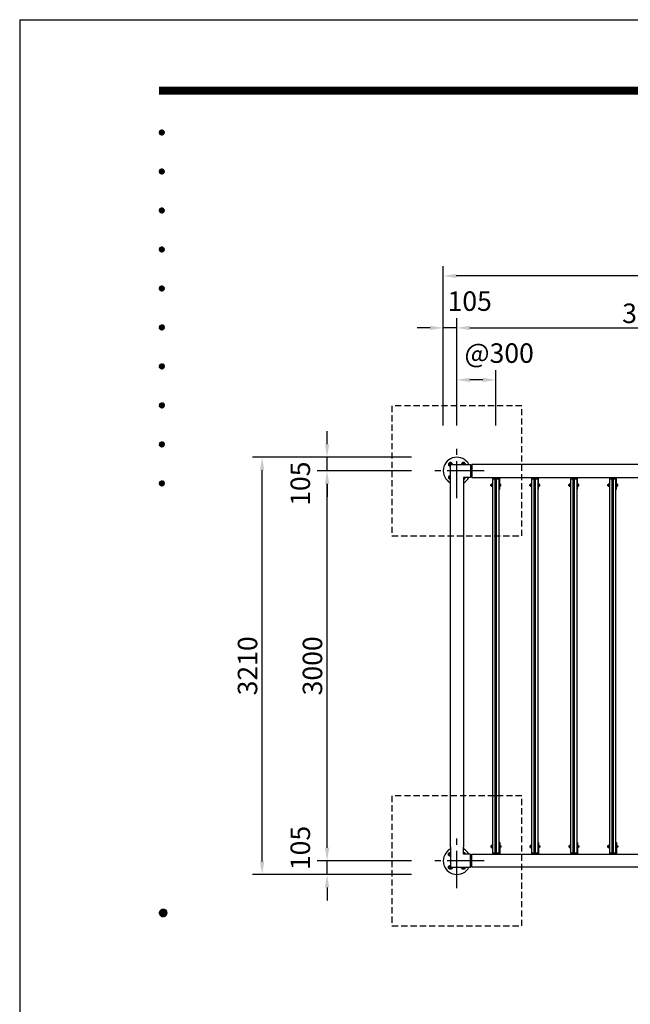
# Model space of a CAD drawing. Extents: x 68000 to 89000, y 26730 to 41580.
# Drawn here: x 68000 to 72703, y 34004 to 41580 of the extents above; entities that cross this region are included whole.
import ezdxf
from ezdxf.enums import TextEntityAlignment as Align

# ---------------------------------------------------------------- set-up
doc = ezdxf.new("R2010")
doc.units = 0
doc.header["$LTSCALE"] = 15
doc.linetypes.add('CENTER2', pattern=[28.575, 19.05, -3.175, 3.175, -3.175])
doc.linetypes.add('HIDDEN2', pattern=[4.7625, 3.175, -1.5875])
doc.layers.get('0').update_dxf_attribs({"linetype": 'CONTINUOUS'})
doc.layers.get('DEFPOINTS').update_dxf_attribs({"linetype": 'CONTINUOUS'})
for name, color, linetype in [('P001', 131, 'CONTINUOUS'), ('P004', 41, 'CONTINUOUS'), ('P020', 121, 'CONTINUOUS'), ('P904', 45, 'CONTINUOUS'), ('P919', 75, 'CONTINUOUS'), ('P920', 125, 'CONTINUOUS'), ('P_1CENTER', 2, 'CONTINUOUS'), ('P_2DIM', 6, 'CONTINUOUS'), ('P_5DRAWFRAME', 104, 'CONTINUOUS')]:
    doc.layers.add(name, color=color, linetype=linetype)
doc.styles.add('BIGFONT', font='simplex.shx', dxfattribs={"bigfont": 'bigfont.shx'})
doc.dimstyles.new('DIMBIGFONT$0', dxfattribs={"dimscale": 50, "dimtxt": 3, "dimasz": 2, "dimexe": 1.5, "dimexo": 3, "dimgap": 0.75, "dimtad": 1, "dimdec": 1, "dimdsep": 46, "dimtxsty": 'BIGFONT', "dimsah": 1, "dimcen": 0, "dimclrt": 230, "dimadec": 1, "dimazin": 2, "dimtfac": 0.6, "dimtdec": 1, "dimtofl": 0, "dimtmove": 2, "dimatfit": 3, "dimfxl": 0, "dimtvp": 1, "dimtolj": 1, "dimarcsym": 0})

# ---------------------------------------------------------------- blocks, each defined once
blk = doc.blocks.new('*D17')
at = {"layer": 'DEFPOINTS', "color": 0}
for p in [(71262.4, 39608.5), (71262.4, 38308.5), (80472.4, 38308.5)]:
    blk.add_point(p, dxfattribs=at)
at = {"layer": 'P_2DIM', "color": 0, "lineweight": -2}
for p, q in [((71262.4, 38458.5), (71262.4, 39683.5)), ((80472.4, 38458.5), (80472.4, 39683.5)), ((80372.4, 39608.5), (71362.4, 39608.5))]:
    blk.add_line(p, q, dxfattribs=at)
at = {"layer": 'P_2DIM', "color": 0}
for points in [[(71362.4, 39625.1), (71362.4, 39591.8), (71262.4, 39608.5)], [(80372.4, 39625.1), (80372.4, 39591.8), (80472.4, 39608.5)]]:
    blk.add_solid(points, dxfattribs=at)
at = {"layer": 'P_2DIM', "color": 230, "insert": (75867.4, 39721), "char_height": 150, "attachment_point": 5, "style": 'BIGFONT'}
blk.add_mtext('\\A1;9210', dxfattribs=at)
blk = doc.blocks.new('*D14')
at = {"layer": 'DEFPOINTS', "color": 0}
for p in [(74367.4, 39208.5), (71367.4, 38308.5), (74367.4, 38308.5)]:
    blk.add_point(p, dxfattribs=at)
at = {"layer": 'P_2DIM', "color": 0, "lineweight": -2}
for p, q in [((71367.4, 38458.5), (71367.4, 39283.5)), ((74367.4, 38458.5), (74367.4, 39283.5)), ((71467.4, 39208.5), (74267.4, 39208.5))]:
    blk.add_line(p, q, dxfattribs=at)
at = {"layer": 'P_2DIM', "color": 0}
for points in [[(71467.4, 39225.1), (71467.4, 39191.8), (71367.4, 39208.5)], [(74267.4, 39225.1), (74267.4, 39191.8), (74367.4, 39208.5)]]:
    blk.add_solid(points, dxfattribs=at)
at = {"layer": 'P_2DIM', "color": 230, "insert": (72867.4, 39321), "char_height": 150, "attachment_point": 5, "style": 'BIGFONT'}
blk.add_mtext('\\A1;3000', dxfattribs=at)
blk = doc.blocks.new('*D13')
at = {"layer": 'DEFPOINTS', "color": 0}
for p in [(69867.4, 38213.5), (71167.4, 38213.5), (71167.4, 35003.5)]:
    blk.add_point(p, dxfattribs=at)
at = {"layer": 'P_2DIM', "color": 0, "lineweight": -2}
for p, q in [((71017.4, 38213.5), (69792.4, 38213.5)), ((69867.4, 35103.5), (69867.4, 38113.5)), ((71017.4, 35003.5), (69792.4, 35003.5))]:
    blk.add_line(p, q, dxfattribs=at)
at = {"layer": 'P_2DIM', "color": 0}
for points in [[(69850.8, 38113.5), (69884.1, 38113.5), (69867.4, 38213.5)], [(69850.8, 35103.5), (69884.1, 35103.5), (69867.4, 35003.5)]]:
    blk.add_solid(points, dxfattribs=at)
at = {"layer": 'P_2DIM', "color": 230, "insert": (69754.9, 36608.5), "char_height": 150, "attachment_point": 5, "rotation": 90, "style": 'BIGFONT'}
blk.add_mtext('\\A1;3210', dxfattribs=at)
blk = doc.blocks.new('*D12')
at = {"layer": 'DEFPOINTS', "color": 0}
for p in [(70367.4, 38108.5), (71167.4, 38108.5), (71167.4, 35108.5)]:
    blk.add_point(p, dxfattribs=at)
at = {"layer": 'P_2DIM', "color": 0, "lineweight": -2}
for p, q in [((71017.4, 38108.5), (70292.4, 38108.5)), ((70367.4, 35208.5), (70367.4, 38008.5)), ((71017.4, 35108.5), (70292.4, 35108.5))]:
    blk.add_line(p, q, dxfattribs=at)
at = {"layer": 'P_2DIM', "color": 0}
for points in [[(70350.8, 38008.5), (70384.1, 38008.5), (70367.4, 38108.5)], [(70350.8, 35208.5), (70384.1, 35208.5), (70367.4, 35108.5)]]:
    blk.add_solid(points, dxfattribs=at)
at = {"layer": 'P_2DIM', "color": 230, "insert": (70254.9, 36608.5), "char_height": 150, "attachment_point": 5, "rotation": 90, "style": 'BIGFONT'}
blk.add_mtext('\\A1;3000', dxfattribs=at)
blk = doc.blocks.new('*D18')
at = {"layer": 'DEFPOINTS', "color": 0}
for p in [(70367.4, 35108.5), (71167.4, 35108.5), (71167.4, 35003.5)]:
    blk.add_point(p, dxfattribs=at)
at = {"layer": 'P_2DIM', "color": 0, "lineweight": -2}
for p, q in [((70367.4, 35208.5), (70367.4, 35308.5)), ((71017.4, 35108.5), (70292.4, 35108.5)), ((70367.4, 35003.5), (70367.4, 35108.5)), ((71017.4, 35003.5), (70292.4, 35003.5)), ((70367.4, 34903.5), (70367.4, 34803.5))]:
    blk.add_line(p, q, dxfattribs=at)
at = {"layer": 'P_2DIM', "color": 0}
for points in [[(70350.8, 35208.5), (70384.1, 35208.5), (70367.4, 35108.5)], [(70350.8, 34903.5), (70384.1, 34903.5), (70367.4, 35003.5)]]:
    blk.add_solid(points, dxfattribs=at)
at = {"layer": 'P_2DIM', "color": 230, "insert": (70161.2, 35207), "char_height": 150, "attachment_point": 5, "rotation": 90, "style": 'BIGFONT'}
blk.add_mtext('\\A1;105', dxfattribs=at)
blk = doc.blocks.new('*D19')
at = {"layer": 'DEFPOINTS', "color": 0}
for p in [(70367.4, 38213.5), (71167.4, 38213.5), (71167.4, 38108.5)]:
    blk.add_point(p, dxfattribs=at)
at = {"layer": 'P_2DIM', "color": 0, "lineweight": -2}
for p, q in [((70367.4, 38313.5), (70367.4, 38413.5)), ((71017.4, 38213.5), (70292.4, 38213.5)), ((70367.4, 38108.5), (70367.4, 38213.5)), ((71017.4, 38108.5), (70292.4, 38108.5)), ((70367.4, 38008.5), (70367.4, 37908.5))]:
    blk.add_line(p, q, dxfattribs=at)
at = {"layer": 'P_2DIM', "color": 0}
for points in [[(70350.8, 38313.5), (70384.1, 38313.5), (70367.4, 38213.5)], [(70350.8, 38008.5), (70384.1, 38008.5), (70367.4, 38108.5)]]:
    blk.add_solid(points, dxfattribs=at)
at = {"layer": 'P_2DIM', "color": 230, "insert": (70161.2, 38010), "char_height": 150, "attachment_point": 5, "rotation": 90, "style": 'BIGFONT'}
blk.add_mtext('\\A1;105', dxfattribs=at)
blk = doc.blocks.new('*D15')
at = {"layer": 'DEFPOINTS', "color": 0}
for p in [(71262.4, 39208.5), (71262.4, 38308.5), (71367.4, 38308.5)]:
    blk.add_point(p, dxfattribs=at)
at = {"layer": 'P_2DIM', "color": 0, "lineweight": -2}
for p, q in [((71262.4, 38458.5), (71262.4, 39283.5)), ((71367.4, 38458.5), (71367.4, 39283.5)), ((71162.4, 39208.5), (71062.4, 39208.5)), ((71367.4, 39208.5), (71262.4, 39208.5)), ((71467.4, 39208.5), (71567.4, 39208.5))]:
    blk.add_line(p, q, dxfattribs=at)
at = {"layer": 'P_2DIM', "color": 0}
for points in [[(71162.4, 39225.1), (71162.4, 39191.8), (71262.4, 39208.5)], [(71467.4, 39225.1), (71467.4, 39191.8), (71367.4, 39208.5)]]:
    blk.add_solid(points, dxfattribs=at)
at = {"layer": 'P_2DIM', "color": 230, "insert": (71465.9, 39414.7), "char_height": 150, "attachment_point": 5, "style": 'BIGFONT'}
blk.add_mtext('\\A1;105', dxfattribs=at)
blk = doc.blocks.new('*D16')
at = {"layer": 'DEFPOINTS', "color": 0}
for p in [(71367.4, 38808.5), (71367.4, 38308.5), (71667.4, 38308.5)]:
    blk.add_point(p, dxfattribs=at)
at = {"layer": 'P_2DIM', "color": 0, "lineweight": -2}
for p, q in [((71367.4, 38458.5), (71367.4, 38883.5)), ((71667.4, 38458.5), (71667.4, 38883.5)), ((71567.4, 38808.5), (71467.4, 38808.5))]:
    blk.add_line(p, q, dxfattribs=at)
at = {"layer": 'P_2DIM', "color": 0}
for points in [[(71467.4, 38825.1), (71467.4, 38791.8), (71367.4, 38808.5)], [(71567.4, 38825.1), (71567.4, 38791.8), (71667.4, 38808.5)]]:
    blk.add_solid(points, dxfattribs=at)
at = {"layer": 'P_2DIM', "color": 230, "insert": (71692.7, 39014.7), "char_height": 150, "attachment_point": 5, "style": 'BIGFONT'}
blk.add_mtext('\\A1;@300', dxfattribs=at)
blk = doc.blocks.new('DFP3')
at = {"color": 0}
for p, q in [((21.5, 286.6), (408, 286.6)), ((21.5, 286.55), (408, 286.55)), ((21.5, 286.5), (408, 286.5)), ((21.5, 286.45), (408, 286.45)), ((21.5, 286.4), (408, 286.4)), ((408, 286.35), (21.5, 286.35)), ((21.5, 286.3), (408, 286.3)), ((408, 286.25), (21.5, 286.25)), ((21.5, 286.2), (408, 286.2)), ((408, 286.15), (21.5, 286.15)), ((21.5, 286.1), (408, 286.1)), ((21.5, 286.05), (408, 286.05)), ((21.5, 286), (408, 286)), ((21.5, 285.95), (408, 285.95)), ((21.5, 285.9), (408, 285.9)), ((21.5, 285.85), (408, 285.85)), ((21.5, 285.8), (408, 285.8)), ((21.5, 285.75), (408, 285.75)), ((21.5, 285.7), (408, 285.7)), ((408, 285.65), (21.5, 285.65)), ((21.5, 285.6), (408, 285.6)), ((21.5, 279.65), (21.9, 280.05)), ((21.5, 279.65), (21.9, 279.25)), ((21.51, 279.73), (21.82, 280.04)), ((21.51, 279.58), (21.97, 280.04)), ((21.51, 279.72), (21.97, 279.26)), ((21.51, 279.57), (21.82, 279.26)), ((21.52, 279.53), (22.02, 280.03)), ((21.52, 279.77), (22.02, 279.27)), ((21.54, 279.48), (22.07, 280.01)), ((21.54, 279.82), (22.07, 279.29)), ((21.55, 279.84), (21.71, 280)), ((21.55, 279.46), (21.71, 279.3)), ((21.56, 279.43), (22.12, 279.99)), ((21.56, 279.87), (22.12, 279.31)), ((21.59, 279.39), (22.16, 279.96)), ((21.59, 279.91), (22.16, 279.34)), ((21.63, 279.94), (22.19, 279.38)), ((21.63, 279.36), (22.19, 279.92)), ((21.67, 279.98), (22.23, 279.42)), ((21.67, 279.32), (22.23, 279.88)), ((21.71, 280), (22.25, 279.46)), ((21.71, 279.3), (22.25, 279.84)), ((21.76, 280.03), (22.28, 279.51)), ((21.76, 279.27), (22.28, 279.79)), ((21.82, 280.04), (22.29, 279.57)), ((21.82, 279.26), (22.29, 279.73)), ((21.88, 280.05), (22.3, 279.63)), ((21.88, 279.25), (22.3, 279.67)), ((21.95, 280.05), (22.3, 279.7)), ((21.95, 279.25), (22.3, 279.6)), ((22.05, 280.02), (22.27, 279.8)), ((22.05, 279.28), (22.27, 279.5)), ((21.5, 273.65), (21.9, 274.05)), ((21.5, 273.65), (21.9, 273.25)), ((21.51, 273.73), (21.82, 274.04)), ((21.51, 273.58), (21.97, 274.04)), ((21.51, 273.72), (21.97, 273.26)), ((21.51, 273.57), (21.82, 273.26)), ((21.52, 273.53), (22.02, 274.03)), ((21.52, 273.77), (22.02, 273.27)), ((21.54, 273.48), (22.07, 274.01)), ((21.54, 273.82), (22.07, 273.29)), ((21.55, 273.84), (21.71, 274)), ((21.55, 273.46), (21.71, 273.3)), ((21.56, 273.43), (22.12, 273.99)), ((21.56, 273.87), (22.12, 273.31)), ((21.59, 273.39), (22.16, 273.96)), ((21.59, 273.91), (22.16, 273.34)), ((21.63, 273.94), (22.19, 273.38)), ((21.63, 273.36), (22.19, 273.92)), ((21.67, 273.98), (22.23, 273.42)), ((21.67, 273.32), (22.23, 273.88)), ((21.71, 274), (22.25, 273.46)), ((21.71, 273.3), (22.25, 273.84)), ((21.76, 274.03), (22.28, 273.51)), ((21.76, 273.27), (22.28, 273.79)), ((21.82, 274.04), (22.29, 273.57)), ((21.82, 273.26), (22.29, 273.73)), ((21.88, 274.05), (22.3, 273.63)), ((21.88, 273.25), (22.3, 273.67)), ((21.95, 274.05), (22.3, 273.7)), ((21.95, 273.25), (22.3, 273.6)), ((22.05, 274.02), (22.27, 273.8)), ((22.05, 273.28), (22.27, 273.5)), ((21.5, 267.65), (21.9, 268.05)), ((21.5, 267.65), (21.9, 267.25)), ((21.51, 267.73), (21.82, 268.04)), ((21.51, 267.58), (21.97, 268.04)), ((21.51, 267.72), (21.97, 267.26)), ((21.51, 267.57), (21.82, 267.26)), ((21.52, 267.53), (22.02, 268.03)), ((21.52, 267.77), (22.02, 267.27)), ((21.54, 267.48), (22.07, 268.01)), ((21.54, 267.82), (22.07, 267.29)), ((21.55, 267.84), (21.71, 268)), ((21.55, 267.46), (21.71, 267.3)), ((21.56, 267.43), (22.12, 267.99)), ((21.56, 267.87), (22.12, 267.31)), ((21.59, 267.39), (22.16, 267.96)), ((21.59, 267.91), (22.16, 267.34)), ((21.63, 267.94), (22.19, 267.38)), ((21.63, 267.36), (22.19, 267.92)), ((21.67, 267.98), (22.23, 267.42)), ((21.67, 267.32), (22.23, 267.88)), ((21.71, 268), (22.25, 267.46)), ((21.71, 267.3), (22.25, 267.84)), ((21.76, 268.03), (22.28, 267.51)), ((21.76, 267.27), (22.28, 267.79)), ((21.82, 268.04), (22.29, 267.57)), ((21.82, 267.26), (22.29, 267.73)), ((21.88, 268.05), (22.3, 267.63)), ((21.88, 267.25), (22.3, 267.67)), ((21.95, 268.05), (22.3, 267.7)), ((21.95, 267.25), (22.3, 267.6)), ((22.05, 268.02), (22.27, 267.8)), ((22.05, 267.28), (22.27, 267.5)), ((21.5, 261.65), (21.9, 262.05)), ((21.5, 261.65), (21.9, 261.25)), ((21.51, 261.73), (21.82, 262.04)), ((21.51, 261.58), (21.97, 262.04)), ((21.51, 261.72), (21.97, 261.26)), ((21.51, 261.57), (21.82, 261.26)), ((21.52, 261.53), (22.02, 262.03)), ((21.52, 261.77), (22.02, 261.27)), ((21.54, 261.48), (22.07, 262.01)), ((21.54, 261.82), (22.07, 261.29)), ((21.55, 261.84), (21.71, 262)), ((21.55, 261.46), (21.71, 261.3)), ((21.56, 261.43), (22.12, 261.99)), ((21.56, 261.87), (22.12, 261.31)), ((21.59, 261.39), (22.16, 261.96)), ((21.59, 261.91), (22.16, 261.34)), ((21.63, 261.94), (22.19, 261.38)), ((21.63, 261.36), (22.19, 261.92)), ((21.67, 261.98), (22.23, 261.42)), ((21.67, 261.32), (22.23, 261.88)), ((21.71, 262), (22.25, 261.46)), ((21.71, 261.3), (22.25, 261.84)), ((21.76, 262.03), (22.28, 261.51)), ((21.76, 261.27), (22.28, 261.79)), ((21.82, 262.04), (22.29, 261.57)), ((21.82, 261.26), (22.29, 261.73)), ((21.88, 262.05), (22.3, 261.63)), ((21.88, 261.25), (22.3, 261.67)), ((21.95, 262.05), (22.3, 261.7)), ((21.95, 261.25), (22.3, 261.6)), ((22.05, 262.02), (22.27, 261.8)), ((22.05, 261.28), (22.27, 261.5)), ((21.5, 255.65), (21.9, 256.05)), ((21.5, 255.65), (21.9, 255.25)), ((21.51, 255.73), (21.82, 256.04)), ((21.51, 255.58), (21.97, 256.04)), ((21.51, 255.72), (21.97, 255.26)), ((21.51, 255.57), (21.82, 255.26)), ((21.52, 255.53), (22.02, 256.03)), ((21.52, 255.77), (22.02, 255.27)), ((21.54, 255.48), (22.07, 256.01)), ((21.54, 255.82), (22.07, 255.29)), ((21.55, 255.84), (21.71, 256)), ((21.55, 255.46), (21.71, 255.3)), ((21.56, 255.43), (22.12, 255.99)), ((21.56, 255.87), (22.12, 255.31)), ((21.59, 255.39), (22.16, 255.96)), ((21.59, 255.91), (22.16, 255.34)), ((21.63, 255.94), (22.19, 255.38)), ((21.63, 255.36), (22.19, 255.92)), ((21.67, 255.98), (22.23, 255.42)), ((21.67, 255.32), (22.23, 255.88)), ((21.71, 256), (22.25, 255.46)), ((21.71, 255.3), (22.25, 255.84)), ((21.76, 256.03), (22.28, 255.51)), ((21.76, 255.27), (22.28, 255.79)), ((21.82, 256.04), (22.29, 255.57)), ((21.82, 255.26), (22.29, 255.73)), ((21.88, 256.05), (22.3, 255.63)), ((21.88, 255.25), (22.3, 255.67)), ((21.95, 256.05), (22.3, 255.7)), ((21.95, 255.25), (22.3, 255.6)), ((22.05, 256.02), (22.27, 255.8)), ((22.05, 255.28), (22.27, 255.5)), ((21.5, 249.65), (21.9, 250.05)), ((21.51, 249.73), (21.82, 250.04)), ((21.51, 249.58), (21.97, 250.04)), ((21.52, 249.53), (22.02, 250.03)), ((21.54, 249.48), (22.07, 250.01)), ((21.55, 249.84), (21.71, 250)), ((21.71, 250), (22.25, 249.46)), ((21.76, 250.03), (22.28, 249.51)), ((21.82, 250.04), (22.29, 249.57)), ((21.88, 250.05), (22.3, 249.63)), ((21.95, 250.05), (22.3, 249.7)), ((22.05, 250.02), (22.27, 249.8)), ((21.5, 249.65), (21.9, 249.25)), ((21.51, 249.72), (21.97, 249.26)), ((21.51, 249.57), (21.82, 249.26)), ((21.52, 249.77), (22.02, 249.27)), ((21.54, 249.82), (22.07, 249.29)), ((21.55, 249.46), (21.71, 249.3)), ((21.56, 249.43), (22.12, 249.99)), ((21.56, 249.87), (22.12, 249.31)), ((21.59, 249.39), (22.16, 249.96)), ((21.59, 249.91), (22.16, 249.34)), ((21.63, 249.94), (22.19, 249.38)), ((21.63, 249.36), (22.19, 249.92)), ((21.67, 249.98), (22.23, 249.42)), ((21.67, 249.32), (22.23, 249.88)), ((21.71, 249.3), (22.25, 249.84)), ((21.76, 249.27), (22.28, 249.79)), ((21.82, 249.26), (22.29, 249.73)), ((21.88, 249.25), (22.3, 249.67)), ((21.95, 249.25), (22.3, 249.6)), ((22.05, 249.28), (22.27, 249.5)), ((21.5, 243.65), (21.9, 244.05)), ((21.51, 243.73), (21.82, 244.04)), ((21.51, 243.58), (21.97, 244.04)), ((21.52, 243.53), (22.02, 244.03)), ((21.54, 243.48), (22.07, 244.01)), ((21.55, 243.84), (21.71, 244)), ((21.56, 243.43), (22.12, 243.99)), ((21.59, 243.39), (22.16, 243.96)), ((21.63, 243.94), (22.19, 243.38)), ((21.67, 243.98), (22.23, 243.42)), ((21.71, 244), (22.25, 243.46)), ((21.76, 244.03), (22.28, 243.51)), ((21.82, 244.04), (22.29, 243.57)), ((21.88, 244.05), (22.3, 243.63)), ((21.95, 244.05), (22.3, 243.7)), ((22.05, 244.02), (22.27, 243.8)), ((21.5, 243.65), (21.9, 243.25)), ((21.51, 243.72), (21.97, 243.26)), ((21.51, 243.57), (21.82, 243.26)), ((21.52, 243.77), (22.02, 243.27)), ((21.54, 243.82), (22.07, 243.29)), ((21.55, 243.46), (21.71, 243.3)), ((21.56, 243.87), (22.12, 243.31)), ((21.59, 243.91), (22.16, 243.34)), ((21.63, 243.36), (22.19, 243.92)), ((21.67, 243.32), (22.23, 243.88)), ((21.71, 243.3), (22.25, 243.84)), ((21.76, 243.27), (22.28, 243.79)), ((21.82, 243.26), (22.29, 243.73)), ((21.88, 243.25), (22.3, 243.67)), ((21.95, 243.25), (22.3, 243.6)), ((22.05, 243.28), (22.27, 243.5)), ((21.5, 237.65), (21.9, 238.05)), ((21.51, 237.73), (21.82, 238.04)), ((21.51, 237.58), (21.97, 238.04)), ((21.52, 237.53), (22.02, 238.03)), ((21.54, 237.48), (22.07, 238.01)), ((21.55, 237.84), (21.71, 238)), ((21.56, 237.43), (22.12, 237.99)), ((21.59, 237.39), (22.16, 237.96)), ((21.59, 237.91), (22.16, 237.34)), ((21.63, 237.94), (22.19, 237.38)), ((21.63, 237.36), (22.19, 237.92)), ((21.67, 237.98), (22.23, 237.42)), ((21.67, 237.32), (22.23, 237.88)), ((21.71, 238), (22.25, 237.46)), ((21.76, 238.03), (22.28, 237.51)), ((21.82, 238.04), (22.29, 237.57)), ((21.88, 238.05), (22.3, 237.63)), ((21.95, 238.05), (22.3, 237.7)), ((22.05, 238.02), (22.27, 237.8)), ((21.5, 237.65), (21.9, 237.25)), ((21.51, 237.72), (21.97, 237.26)), ((21.51, 237.57), (21.82, 237.26)), ((21.52, 237.77), (22.02, 237.27)), ((21.54, 237.82), (22.07, 237.29)), ((21.55, 237.46), (21.71, 237.3)), ((21.56, 237.87), (22.12, 237.31)), ((21.71, 237.3), (22.25, 237.84)), ((21.76, 237.27), (22.28, 237.79)), ((21.82, 237.26), (22.29, 237.73)), ((21.88, 237.25), (22.3, 237.67)), ((21.95, 237.25), (22.3, 237.6)), ((22.05, 237.28), (22.27, 237.5)), ((21.5, 231.65), (21.9, 232.05)), ((21.51, 231.73), (21.82, 232.04)), ((21.51, 231.58), (21.97, 232.04)), ((21.52, 231.53), (22.02, 232.03)), ((21.54, 231.48), (22.07, 232.01)), ((21.54, 231.82), (22.07, 231.29)), ((21.55, 231.84), (21.71, 232)), ((21.56, 231.43), (22.12, 231.99)), ((21.56, 231.87), (22.12, 231.31)), ((21.59, 231.39), (22.16, 231.96)), ((21.59, 231.91), (22.16, 231.34)), ((21.63, 231.94), (22.19, 231.38)), ((21.63, 231.36), (22.19, 231.92)), ((21.67, 231.98), (22.23, 231.42)), ((21.67, 231.32), (22.23, 231.88)), ((21.71, 232), (22.25, 231.46)), ((21.71, 231.3), (22.25, 231.84)), ((21.76, 232.03), (22.28, 231.51)), ((21.82, 232.04), (22.29, 231.57)), ((21.88, 232.05), (22.3, 231.63)), ((21.95, 232.05), (22.3, 231.7)), ((22.05, 232.02), (22.27, 231.8)), ((21.5, 231.65), (21.9, 231.25)), ((21.51, 231.72), (21.97, 231.26)), ((21.51, 231.57), (21.82, 231.26)), ((21.52, 231.77), (22.02, 231.27)), ((21.55, 231.46), (21.71, 231.3)), ((21.76, 231.27), (22.28, 231.79)), ((21.82, 231.26), (22.29, 231.73)), ((21.88, 231.25), (22.3, 231.67)), ((21.95, 231.25), (22.3, 231.6)), ((22.05, 231.28), (22.27, 231.5)), ((21.5, 225.65), (21.9, 226.05)), ((21.51, 225.73), (21.82, 226.04)), ((21.51, 225.58), (21.97, 226.04)), ((21.52, 225.53), (22.02, 226.03)), ((21.52, 225.77), (22.02, 225.27)), ((21.54, 225.48), (22.07, 226.01)), ((21.54, 225.82), (22.07, 225.29)), ((21.55, 225.84), (21.71, 226)), ((21.56, 225.43), (22.12, 225.99)), ((21.56, 225.87), (22.12, 225.31)), ((21.59, 225.39), (22.16, 225.96)), ((21.59, 225.91), (22.16, 225.34)), ((21.63, 225.94), (22.19, 225.38)), ((21.63, 225.36), (22.19, 225.92)), ((21.67, 225.98), (22.23, 225.42)), ((21.67, 225.32), (22.23, 225.88)), ((21.71, 226), (22.25, 225.46)), ((21.71, 225.3), (22.25, 225.84)), ((21.76, 226.03), (22.28, 225.51)), ((21.76, 225.27), (22.28, 225.79)), ((21.82, 226.04), (22.29, 225.57)), ((21.88, 226.05), (22.3, 225.63)), ((21.95, 226.05), (22.3, 225.7)), ((22.05, 226.02), (22.27, 225.8)), ((21.5, 225.65), (21.9, 225.25)), ((21.51, 225.72), (21.97, 225.26)), ((21.51, 225.57), (21.82, 225.26)), ((21.55, 225.46), (21.71, 225.3)), ((21.82, 225.26), (22.29, 225.73)), ((21.88, 225.25), (22.3, 225.67)), ((21.95, 225.25), (22.3, 225.6)), ((22.05, 225.28), (22.27, 225.5)), ((21.5, 159.55), (22.1, 160.15)), ((21.5, 159.48), (22.17, 160.15)), ((21.5, 159.63), (22.02, 160.15)), ((21.5, 159.62), (22.17, 158.95)), ((21.5, 159.55), (22.1, 158.95)), ((21.5, 159.47), (22.02, 158.95)), ((21.51, 159.42), (22.23, 160.14)), ((21.51, 159.68), (22.23, 158.96)), ((21.52, 159.71), (21.94, 160.13)), ((21.52, 159.39), (21.94, 158.97)), ((21.53, 159.37), (22.28, 160.12)), ((21.53, 159.73), (22.28, 158.98)), ((21.55, 159.32), (22.33, 160.1)), ((21.55, 159.78), (22.33, 159)), ((21.57, 159.83), (21.82, 160.08)), ((21.57, 159.27), (22.38, 160.08)), ((21.57, 159.83), (22.38, 159.02)), ((21.57, 159.27), (21.82, 159.02)), ((21.6, 159.22), (22.43, 160.05)), ((21.6, 159.88), (22.43, 159.05)), ((21.63, 159.18), (22.47, 160.02)), ((21.63, 159.92), (22.47, 159.08)), ((21.66, 159.14), (22.51, 159.99)), ((21.66, 159.96), (22.51, 159.11)), ((21.69, 159.99), (22.54, 159.14)), ((21.69, 159.11), (22.54, 159.96)), ((21.73, 160.02), (22.57, 159.18)), ((21.73, 159.08), (22.57, 159.92)), ((21.77, 160.05), (22.6, 159.22)), ((21.77, 159.05), (22.6, 159.88)), ((21.82, 160.08), (22.63, 159.27)), ((21.82, 159.02), (22.63, 159.83)), ((21.87, 160.1), (22.65, 159.32)), ((21.87, 159), (22.65, 159.78)), ((21.92, 160.12), (22.67, 159.37)), ((21.92, 158.98), (22.67, 159.73)), ((21.97, 160.14), (22.69, 159.42)), ((21.97, 158.96), (22.69, 159.68)), ((22.03, 160.15), (22.7, 159.48)), ((22.03, 158.95), (22.7, 159.62)), ((22.1, 160.15), (22.7, 159.55)), ((22.1, 158.95), (22.7, 159.55)), ((22.18, 160.14), (22.69, 159.63)), ((22.18, 158.96), (22.69, 159.47)), ((22.27, 160.13), (22.68, 159.72)), ((22.27, 158.97), (22.68, 159.38)), ((22.39, 160.08), (22.63, 159.84)), ((22.39, 159.02), (22.63, 159.26))]:
    blk.add_line(p, q, dxfattribs=at)
at = {"layer": 'DEFPOINTS', "color": 0}
for q in [(0, 0), (420, 297)]:
    blk.add_line((0, 297), q, dxfattribs=at)
at = {"color": 83, "style": 'BIGFONT'}
for tag, height, p in [('PROJECT1', 4, (283.38, 25.6)), ('DATE', 3, (344.68, 25.84)), ('SCALE', 3, (379.68, 25.84)), ('PROJECT2', 4, (284.2, 17.84)), ('PROJECT3', 4, (284.2, 10.57)), ('DWGNO', 3, (358.68, 10.57))]:
    blk.add_attdef(tag, text='', height=height, dxfattribs=at).set_placement(p, align=Align.BOTTOM_CENTER)
at = {"color": 83, "ltscale": 0.5, "style": 'BIGFONT', "flags": 8}
for tag, p in [('REV04', (26.47, 27.61)), ('REV03', (26.47, 21.7)), ('REV02', (26.47, 15.58)), ('REV01', (26.47, 10.33))]:
    blk.add_attdef(tag, text='', height=2, dxfattribs=at).set_placement(p, align=Align.BOTTOM_LEFT)
for tag, p in [('REVD4', (80.98, 27.61)), ('R4D', (92.67, 27.61)), ('R4C', (101.8, 27.61)), ('R4A', (110.92, 27.61)), ('REVD3', (80.98, 21.7)), ('R3D', (92.67, 21.7)), ('R3C', (101.8, 21.7)), ('R3A', (110.92, 21.7)), ('REVD2', (80.98, 15.58)), ('R2D', (92.67, 15.58)), ('R2C', (101.8, 15.58)), ('R2A', (110.92, 15.58)), ('REVD1', (80.98, 10.33)), ('R1D', (92.67, 10.33)), ('R1C', (101.8, 10.33)), ('R1A', (110.92, 10.33))]:
    blk.add_attdef(tag, text='', height=2, dxfattribs=at).set_placement(p, align=Align.BOTTOM_CENTER)
blk = doc.blocks.new('A$C0FC01404')
at = {"layer": 'P001'}
for p, q in [((210, 0), (210, 90)), ((214.5, 90), (214.5, 0)), ((455.5, 0), (455.5, 90)), ((460, 90), (460, 0)), ((755.5, 0), (755.5, 90)), ((760, 90), (760, 0)), ((1055.5, 0), (1055.5, 90)), ((1060, 90), (1060, 0)), ((1355.5, 0), (1355.5, 90)), ((1360, 90), (1360, 0)), ((1655.5, 0), (1655.5, 90)), ((1660, 90), (1660, 0)), ((1955.5, 0), (1955.5, 90)), ((1960, 90), (1960, 0)), ((2255.5, 0), (2255.5, 90)), ((2260, 90), (2260, 0)), ((2555.5, 0), (2555.5, 90)), ((2560, 90), (2560, 0)), ((214.5, 0), (210, 0)), ((460, 0), (455.5, 0)), ((760, 0), (755.5, 0)), ((1060, 0), (1055.5, 0)), ((1360, 0), (1355.5, 0)), ((1660, 0), (1655.5, 0)), ((1960, 0), (1955.5, 0)), ((2260, 0), (2255.5, 0)), ((2560, 0), (2555.5, 0))]:
    blk.add_line(p, q, dxfattribs=at)
blk.add_lwpolyline([(0, 190), (2770, 190), (2770, 90), (0, 90)], close=True, dxfattribs=at)
blk = doc.blocks.new('A$C1F552E84')
at = {"layer": 'P004'}
for p, q in [((0, 0), (0, 2880)), ((50, 2880), (0, 2880)), ((50, 2880), (50, 0)), ((0, 0), (50, 0))]:
    blk.add_line(p, q, dxfattribs=at)
at = {"layer": 'P904'}
for p, q in [((19.5, 0), (19.5, 2880)), ((30.5, 0), (30.5, 2880))]:
    blk.add_line(p, q, dxfattribs=at)
blk = doc.blocks.new('A$C58532EF4')
at = {"layer": 'P001'}
for p, q in [((55, 3155), (210, 3155)), ((55, 3000), (55, 3155)), ((210, 3155), (210, 3055)), ((210, 3055), (155, 3055)), ((155, 3055), (155, 3000)), ((220, 3102), (210, 3102)), ((210, 3093), (220, 3093)), ((55, 210), (55, 3000)), ((155, 3000), (155, 210)), ((55, 210), (55, 55)), ((155, 155), (155, 210)), ((210, 155), (155, 155)), ((210, 55), (210, 155)), ((210, 117), (220, 117)), ((220, 108), (210, 108)), ((55, 55), (210, 55))]:
    blk.add_line(p, q, dxfattribs=at)
for centre, radius, start, end in [((105, 3105), 105, 28.43689, 241.56311), ((55, 3155), 10, 0, 270), ((155, 3155), 10, 0, 180), ((55, 3055), 10, 90, 270), ((105, 3105), 105, 298.43689, 331.56311), ((155, 3055), 10, 270, 0), ((105, 105), 105, 118.43689, 331.56311), ((55, 155), 10, 90, 270), ((105, 105), 105, 28.43689, 61.56311), ((155, 155), 10, 0, 90), ((55, 55), 10, 90, 0), ((155, 55), 10, 180, 0)]:
    blk.add_arc(centre, radius, start, end, dxfattribs=at)
blk = doc.blocks.new('A$C552F21F5')
at = {"layer": 'P020'}
for points in [[(27, 115), (27, 121.9), (15, 128.9), (3, 121.9), (3, 108.1), (15, 101.1)], [(127, 115), (127, 121.9), (115, 128.9), (103, 121.9), (103, 115)], [(15, 28.9), (15, 28.9), (3, 21.9), (3, 8.1), (15, 1.1)], [(115, 1.1), (127, 8.1), (127, 15)]]:
    blk.add_lwpolyline(points, dxfattribs=at)
for centre, radius, start, end in [((15, 115), 15, 0, 270), ((15, 115), 12, 0, 270), ((15, 115), 8, 0, 270), ((115, 115), 15, 0, 180), ((115, 115), 12, 0, 180), ((115, 115), 8, 0, 180), ((15, 15), 15, 90, 270), ((15, 15), 12, 90, 270), ((15, 15), 8, 90, 270), ((115, 15), 15, 270, 0), ((115, 15), 12, 270, 0), ((115, 15), 8, 270, 0)]:
    blk.add_arc(centre, radius, start, end, dxfattribs=at)
blk = doc.blocks.new('ACADutil03021009-527')
at = {"layer": 'P020'}
for p, q in [((-10.1, 5.6), (-10.1, -5.6)), ((-3.6, 3.8), (-9.5, 3.8)), ((-3.6, -3.8), (-9.5, -3.8))]:
    blk.add_line(p, q, dxfattribs=at)
blk.add_lwpolyline([(-9.5, 7.5), (-3.6, 7.5), (-3.6, -7.5), (-9.5, -7.5)], dxfattribs=at)
for points in [[(-1.6, -7.7), (-1.6, 7.7), (-3.6, 7.7), (-3.6, -7.7)], [(0, -8.5), (0, 8.5), (-1.6, 8.5), (-1.6, -8.5)]]:
    blk.add_lwpolyline(points, close=True, dxfattribs=at)
for centre, radius, start, end in [((-7, 5.6), 3.07, 142.33296, 217.66704), ((1.2, 0), 11.3, 160.64373, 199.35627), ((-7, -5.6), 3.07, 142.33296, 217.66704)]:
    blk.add_arc(centre, radius, start, end, dxfattribs=at)
at = {"layer": 'P920'}
for p, q in [((-3.6, 0), (-1.6, 1.2)), ((-1.6, 0), (-3.6, -1.2))]:
    blk.add_line(p, q, dxfattribs=at)

msp = doc.modelspace()

# ---------------------------------------------------------------- linework, layer by layer
at = {"layer": 'P020'}
for p, q in [((71698.544, 38002.214), (71703.404, 38002.214)), ((71698.544, 37994.708), (71703.404, 37994.708)), ((71704.044, 38004.09), (71704.044, 37992.832)), ((71998.544, 38002.214), (72003.404, 38002.214)), ((71998.544, 37994.708), (72003.404, 37994.708)), ((72004.044, 38004.09), (72004.044, 37992.832)), ((72298.544, 38002.214), (72303.404, 38002.214)), ((72298.544, 37994.708), (72303.404, 37994.708)), ((72304.044, 38004.09), (72304.044, 37992.832)), ((72598.544, 38002.214), (72603.404, 38002.214)), ((72598.544, 37994.708), (72603.404, 37994.708)), ((72604.044, 38004.09), (72604.044, 37992.832)), ((71630.844, 35212.832), (71630.844, 35224.09)), ((71636.344, 35222.214), (71631.484, 35222.214)), ((71636.344, 35214.708), (71631.484, 35214.708)), ((71930.844, 35212.832), (71930.844, 35224.09)), ((71936.344, 35222.214), (71931.484, 35222.214)), ((71936.344, 35214.708), (71931.484, 35214.708)), ((72230.844, 35212.832), (72230.844, 35224.09)), ((72236.344, 35222.214), (72231.484, 35222.214)), ((72236.344, 35214.708), (72231.484, 35214.708)), ((72530.844, 35212.832), (72530.844, 35224.09)), ((72536.344, 35222.214), (72531.484, 35222.214)), ((72536.344, 35214.708), (72531.484, 35214.708))]:
    msp.add_line(p, q, dxfattribs=at)
for points in [[(71632.344, 37994.461), (71629.344, 37994.461), (71628.544, 37995.261), (71628.544, 38001.661), (71629.344, 38002.461), (71632.344, 38002.461)], [(71703.404, 38005.966), (71698.544, 38005.966), (71698.544, 37990.955), (71703.404, 37990.955)], [(71932.344, 37994.461), (71929.344, 37994.461), (71928.544, 37995.261), (71928.544, 38001.661), (71929.344, 38002.461), (71932.344, 38002.461)], [(72003.404, 38005.966), (71998.544, 38005.966), (71998.544, 37990.955), (72003.404, 37990.955)], [(72232.344, 37994.461), (72229.344, 37994.461), (72228.544, 37995.261), (72228.544, 38001.661), (72229.344, 38002.461), (72232.344, 38002.461)], [(72303.404, 38005.966), (72298.544, 38005.966), (72298.544, 37990.955), (72303.404, 37990.955)], [(72532.344, 37994.461), (72529.344, 37994.461), (72528.544, 37995.261), (72528.544, 38001.661), (72529.344, 38002.461), (72532.344, 38002.461)], [(72603.404, 38005.966), (72598.544, 38005.966), (72598.544, 37990.955), (72603.404, 37990.955)], [(71631.484, 35210.955), (71636.344, 35210.955), (71636.344, 35225.966), (71631.484, 35225.966)], [(71702.544, 35222.461), (71705.544, 35222.461), (71706.344, 35221.661), (71706.344, 35215.261), (71705.544, 35214.461), (71702.544, 35214.461)], [(71931.484, 35210.955), (71936.344, 35210.955), (71936.344, 35225.966), (71931.484, 35225.966)], [(72002.544, 35222.461), (72005.544, 35222.461), (72006.344, 35221.661), (72006.344, 35215.261), (72005.544, 35214.461), (72002.544, 35214.461)], [(72231.484, 35210.955), (72236.344, 35210.955), (72236.344, 35225.966), (72231.484, 35225.966)], [(72302.544, 35222.461), (72305.544, 35222.461), (72306.344, 35221.661), (72306.344, 35215.261), (72305.544, 35214.461), (72302.544, 35214.461)], [(72531.484, 35210.955), (72536.344, 35210.955), (72536.344, 35225.966), (72531.484, 35225.966)], [(72602.544, 35222.461), (72605.544, 35222.461), (72606.344, 35221.661), (72606.344, 35215.261), (72605.544, 35214.461), (72602.544, 35214.461)]]:
    msp.add_lwpolyline(points, dxfattribs=at)
for points in [[(71696.944, 37989.961), (71696.944, 38006.961), (71698.544, 38006.961), (71698.544, 37989.961)], [(71996.944, 37989.961), (71996.944, 38006.961), (71998.544, 38006.961), (71998.544, 37989.961)], [(72296.944, 37989.961), (72296.944, 38006.961), (72298.544, 38006.961), (72298.544, 37989.961)], [(72596.944, 37989.961), (72596.944, 38006.961), (72598.544, 38006.961), (72598.544, 37989.961)], [(71637.944, 35226.961), (71637.944, 35209.961), (71636.344, 35209.961), (71636.344, 35226.961)], [(71937.944, 35226.961), (71937.944, 35209.961), (71936.344, 35209.961), (71936.344, 35226.961)], [(72237.944, 35226.961), (72237.944, 35209.961), (72236.344, 35209.961), (72236.344, 35226.961)], [(72537.944, 35226.961), (72537.944, 35209.961), (72536.344, 35209.961), (72536.344, 35226.961)]]:
    msp.add_lwpolyline(points, close=True, dxfattribs=at)
for centre, radius, start, end in [((71700.973, 38004.09), 3.071, 322.3329558, 37.6670442), ((71692.721, 37998.461), 11.323, 340.6437303, 19.3562697), ((71700.973, 37992.832), 3.071, 322.3329558, 37.6670442), ((72000.973, 38004.09), 3.071, 322.3329558, 37.6670442), ((71992.721, 37998.461), 11.323, 340.6437303, 19.3562697), ((72000.973, 37992.832), 3.071, 322.3329558, 37.6670442), ((72300.973, 38004.09), 3.071, 322.3329558, 37.6670442), ((72292.721, 37998.461), 11.323, 340.6437303, 19.3562697), ((72300.973, 37992.832), 3.071, 322.3329558, 37.6670442), ((72600.973, 38004.09), 3.071, 322.3329558, 37.6670442), ((72592.721, 37998.461), 11.323, 340.6437303, 19.3562697), ((72600.973, 37992.832), 3.071, 322.3329558, 37.6670442), ((71633.915, 35224.09), 3.071, 142.3329558, 217.6670442), ((71642.167, 35218.461), 11.323, 160.6437303, 199.3562697), ((71633.915, 35212.832), 3.071, 142.3329558, 217.6670442), ((71933.915, 35224.09), 3.071, 142.3329558, 217.6670442), ((71942.167, 35218.461), 11.323, 160.6437303, 199.3562697), ((71933.915, 35212.832), 3.071, 142.3329558, 217.6670442), ((72233.915, 35224.09), 3.071, 142.3329558, 217.6670442), ((72242.167, 35218.461), 11.323, 160.6437303, 199.3562697), ((72233.915, 35212.832), 3.071, 142.3329558, 217.6670442), ((72533.915, 35224.09), 3.071, 142.3329558, 217.6670442), ((72542.167, 35218.461), 11.323, 160.6437303, 199.3562697), ((72533.915, 35212.832), 3.071, 142.3329558, 217.6670442)]:
    msp.add_arc(centre, radius, start, end, dxfattribs=at)
at = {"layer": 'P919', "linetype": 'HIDDEN2'}
for points in [[(70867.444, 37607.961), (71867.444, 37607.961), (71867.444, 38607.961), (70867.444, 38607.961)], [(70867.444, 34607.961), (71867.444, 34607.961), (71867.444, 35607.961), (70867.444, 35607.961)]]:
    msp.add_lwpolyline(points, close=True, dxfattribs=at)
at = {"layer": 'P920'}
for p, q in [((71628.544, 38001.661), (71632.344, 38001.661)), ((71628.544, 37995.261), (71632.344, 37995.261)), ((71629.344, 37994.461), (71629.344, 38002.461)), ((71928.544, 38001.661), (71932.344, 38001.661)), ((71928.544, 37995.261), (71932.344, 37995.261)), ((71929.344, 37994.461), (71929.344, 38002.461)), ((72228.544, 38001.661), (72232.344, 38001.661)), ((72228.544, 37995.261), (72232.344, 37995.261)), ((72229.344, 37994.461), (72229.344, 38002.461)), ((72528.544, 38001.661), (72532.344, 38001.661)), ((72528.544, 37995.261), (72532.344, 37995.261)), ((72529.344, 37994.461), (72529.344, 38002.461)), ((71706.344, 35221.661), (71702.544, 35221.661)), ((71706.344, 35215.261), (71702.544, 35215.261)), ((71705.544, 35222.461), (71705.544, 35214.461)), ((72006.344, 35221.661), (72002.544, 35221.661)), ((72006.344, 35215.261), (72002.544, 35215.261)), ((72005.544, 35222.461), (72005.544, 35214.461)), ((72306.344, 35221.661), (72302.544, 35221.661)), ((72306.344, 35215.261), (72302.544, 35215.261)), ((72305.544, 35222.461), (72305.544, 35214.461)), ((72606.344, 35221.661), (72602.544, 35221.661)), ((72606.344, 35215.261), (72602.544, 35215.261)), ((72605.544, 35222.461), (72605.544, 35214.461))]:
    msp.add_line(p, q, dxfattribs=at)
at = {"layer": 'P_1CENTER', "linetype": 'CENTER2'}
for p, q in [((71367.444, 37898.461), (71367.444, 38318.461)), ((71577.444, 38108.461), (71157.444, 38108.461)), ((71367.444, 34898.461), (71367.444, 35318.461)), ((71577.444, 35108.461), (71157.444, 35108.461))]:
    msp.add_line(p, q, dxfattribs=at)

# ---------------------------------------------------------------- block references
at = {"layer": 'P001'}
msp.add_blockref('A$C58532EF4', (71262.451, 35003.468), dxfattribs=at)
at = {"layer": 'P001', "xscale": -1}
msp.add_blockref('A$C0FC01404', (74252.444, 37968.461), dxfattribs=at)
at = {"layer": 'P001', "rotation": 180}
msp.add_blockref('A$C0FC01404', (74252.444, 35248.461), dxfattribs=at)
at = {"layer": 'P004', "xscale": -1}
for p in [(71692.444, 35168.461), (71992.444, 35168.461), (72292.444, 35168.461), (72592.444, 35168.461)]:
    msp.add_blockref('A$C1F552E84', p, dxfattribs=at)
at = {"layer": 'P020'}
msp.add_blockref('A$C552F21F5', (71302.444, 38043.461), dxfattribs=at)
at = {"layer": 'P020', "xscale": -1, "rotation": 180}
for name, p in [('ACADutil03021009-527', (71642.444, 37998.461)), ('ACADutil03021009-527', (71942.444, 37998.461)), ('ACADutil03021009-527', (72242.444, 37998.461)), ('ACADutil03021009-527', (72542.444, 37998.461)), ('A$C552F21F5', (71302.444, 35173.461))]:
    msp.add_blockref(name, p, dxfattribs=at)
at = {"layer": 'P020', "xscale": -1}
for p in [(71692.444, 35218.461), (71992.444, 35218.461), (72292.444, 35218.461), (72592.444, 35218.461)]:
    msp.add_blockref('ACADutil03021009-527', p, dxfattribs=at)
at = {"layer": 'P_5DRAWFRAME', "xscale": 50, "yscale": 50, "zscale": 50}
msp.add_blockref('DFP3', (68000, 26730), dxfattribs=at)

# ---------------------------------------------------------------- dimensions: what is measured, and where the dimension line sits
at = {"layer": 'P_2DIM'}
for base, p1, p2, picture, middle in [((71262.444, 39608.461), (80472.444, 38308.461), (71262.444, 38308.461), '*D17', (75867.444, 39720.961)), ((74367.444, 39208.461), (71367.444, 38308.461), (74367.444, 38308.461), '*D14', (72867.444, 39320.961))]:
    dim = msp.add_linear_dim(base=base, p1=p1, p2=p2, dimstyle='DIMBIGFONT$0', dxfattribs=at)
    dim.commit()
    dim.dimension.update_dxf_attribs({"geometry": picture, "text_midpoint": middle})
dim = msp.add_linear_dim(base=(71262.444, 39208.461), p1=(71367.444, 38308.461), p2=(71262.444, 38308.461), dimstyle='DIMBIGFONT$0', override={"dimtofl": 1}, dxfattribs=at)
dim.commit()
dim.dimension.update_dxf_attribs({"geometry": '*D15', "text_midpoint": (71465.944, 39414.711), "dimtype": 160})
dim = msp.add_linear_dim(base=(71367.444, 38808.461), p1=(71667.444, 38308.461), p2=(71367.444, 38308.461), text='@<>', dimstyle='DIMBIGFONT$0', dxfattribs=at)
dim.commit()
dim.dimension.update_dxf_attribs({"geometry": '*D16', "text_midpoint": (71692.668, 39014.711), "dimtype": 160})
for base, p1, p2, picture, middle in [((70367.444, 38213.461), (71167.444, 38108.461), (71167.444, 38213.461), '*D19', (70161.194, 38009.961)), ((70367.444, 35108.461), (71167.444, 35003.461), (71167.444, 35108.461), '*D18', (70161.194, 35206.961))]:
    dim = msp.add_linear_dim(base=base, p1=p1, p2=p2, angle=90, dimstyle='DIMBIGFONT$0', override={"dimtofl": 1}, dxfattribs=at)
    dim.commit()
    dim.dimension.update_dxf_attribs({"geometry": picture, "text_midpoint": middle, "dimtype": 160})
for base, p1, p2, picture, middle in [((69867.444, 38213.461), (71167.444, 35003.461), (71167.444, 38213.461), '*D13', (69754.944, 36608.461)), ((70367.444, 38108.461), (71167.444, 35108.461), (71167.444, 38108.461), '*D12', (70254.944, 36608.461))]:
    dim = msp.add_linear_dim(base=base, p1=p1, p2=p2, angle=90, dimstyle='DIMBIGFONT$0', dxfattribs=at)
    dim.commit()
    dim.dimension.update_dxf_attribs({"geometry": picture, "text_midpoint": middle})

doc.saveas('drawing.dxf')
